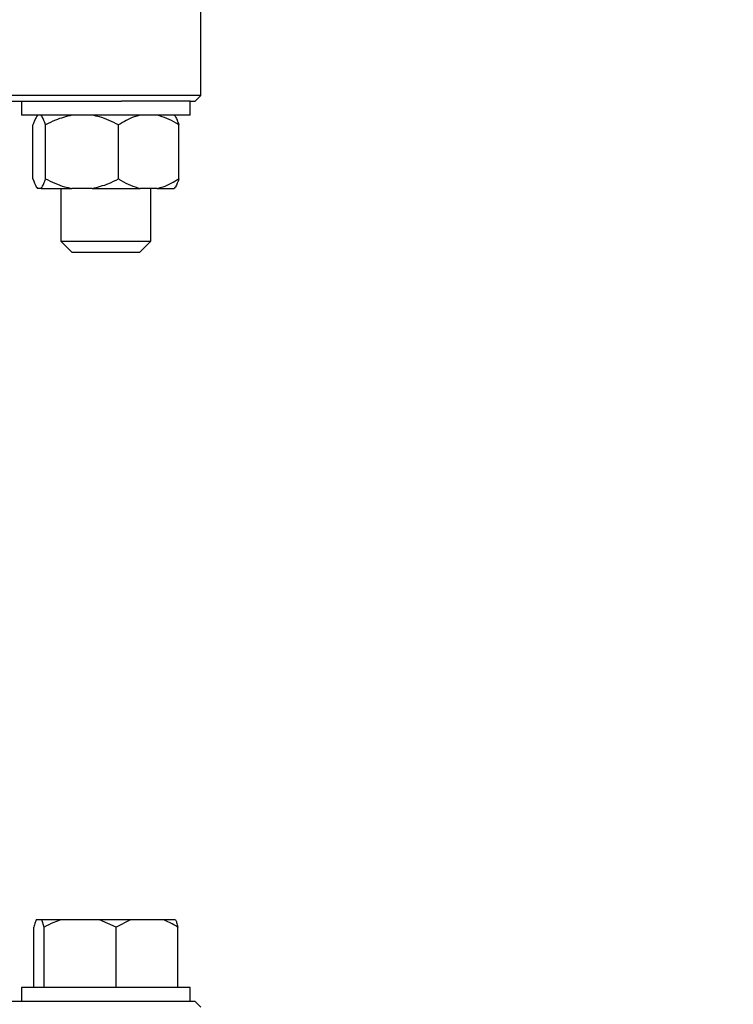
# Model space of a CAD drawing. Units: millimetres. Extents: x 4 to 416, y 4 to 293.
# Drawn here: x 90 to 96, y 222 to 232 of the extents above; entities that cross this region are included whole.
import ezdxf

# ---------------------------------------------------------------- set-up
doc = ezdxf.new("R2010")
doc.units = ezdxf.units.MM

msp = doc.modelspace()

# ---------------------------------------------------------------- linework, layer by layer
at = {"color": 7, "linetype": 'Continuous', "lineweight": 25}
for p, q in [((91.2874, 230.9232), (91.2874, 231.8179)), ((91.2874, 230.9232), (86.9228, 230.9232)), ((91.2347, 230.8705), (91.2874, 230.9232)), ((88.6128, 230.8705), (90.5462, 230.8705)), ((89.611, 230.8705), (89.611, 230.7389)), ((90.9792, 230.8705), (90.5462, 230.8705)), ((91.19, 230.8705), (90.9792, 230.8705)), ((91.19, 230.7389), (91.19, 230.8705)), ((91.19, 230.8705), (91.2347, 230.8705)), ((90.9792, 230.7389), (89.611, 230.7389)), ((91.19, 230.7389), (90.9792, 230.7389)), ((89.7182, 230.1442), (89.7182, 230.6495)), ((89.8363, 230.1442), (89.8363, 230.6495)), ((90.5186, 230.1442), (90.5186, 230.6495)), ((91.0828, 230.1442), (91.0828, 230.6495)), ((89.7938, 230.0547), (89.7607, 230.0547)), ((89.7938, 230.0547), (90.0817, 230.0547)), ((89.9794, 230.0547), (89.9794, 229.56)), ((90.2731, 230.0547), (90.0817, 230.0547)), ((90.2731, 230.0547), (90.7215, 230.0547)), ((90.8798, 230.0547), (90.7215, 230.0547)), ((90.8215, 229.56), (90.8215, 230.0547)), ((90.8798, 230.0547), (91.0403, 230.0547)), ((89.9794, 229.56), (90.0847, 229.4547)), ((89.9794, 229.56), (90.8215, 229.56)), ((90.7163, 229.4547), (90.8215, 229.56)), ((90.7163, 229.4547), (90.0847, 229.4547)), ((89.8003, 223.2126), (89.7487, 223.2126)), ((89.8229, 223.1442), (89.8003, 223.2126)), ((89.9802, 223.2126), (89.8003, 223.2126)), ((90.34, 223.2126), (89.9802, 223.2126)), ((90.4973, 223.1442), (90.34, 223.2126)), ((90.632, 223.2126), (90.34, 223.2126)), ((90.632, 223.2126), (90.4973, 223.1442)), ((90.9401, 223.2126), (90.632, 223.2126)), ((91.0523, 223.2126), (90.9401, 223.2126)), ((89.7261, 222.5811), (89.7261, 223.1442)), ((89.8229, 222.5811), (89.8229, 223.1442)), ((90.4973, 222.5811), (90.4973, 223.1442)), ((91.0749, 222.5811), (91.0749, 223.1442)), ((89.611, 222.5811), (89.611, 222.4495)), ((91.0852, 222.5811), (89.611, 222.5811)), ((91.19, 222.5811), (91.0852, 222.5811)), ((91.19, 222.4495), (91.19, 222.5811)), ((90.5462, 222.4495), (88.6128, 222.4495)), ((91.0852, 222.4495), (90.5462, 222.4495)), ((91.19, 222.4495), (91.0852, 222.4495)), ((91.2347, 222.4495), (91.19, 222.4495)), ((91.2874, 222.3968), (91.2347, 222.4495))]:
    msp.add_line(p, q, dxfattribs=at)
at = {"color": 7, "linetype": 'Continuous', "lineweight": 18}
msp.add_circle((72.4716, 208.6758), 44.1579, dxfattribs=at)
at = {"color": 7, "linetype": 'Continuous', "lineweight": 25}
for points, knots in [([(89.7607, 230.7389), (89.7517, 230.7261), (89.737, 230.7053), (89.7234, 230.665), (89.7182, 230.6495)], [0, 0, 0, 0, 0.613154, 1, 1, 1, 1]), ([(89.8363, 230.6495), (89.8262, 230.678), (89.8125, 230.7169), (89.7977, 230.7343), (89.7938, 230.7389)], [0, 0, 0, 0, 0.73544, 1, 1, 1, 1]), ([(90.0817, 230.7389), (90.0297, 230.7261), (89.9449, 230.7053), (89.8666, 230.665), (89.8363, 230.6495)], [0, 0, 0, 0, 0.613154, 1, 1, 1, 1]), ([(90.5186, 230.6495), (90.4603, 230.678), (90.381, 230.7169), (90.2957, 230.7343), (90.2731, 230.7389)], [0, 0, 0, 0, 0.73544, 1, 1, 1, 1]), ([(90.7215, 230.7389), (90.703, 230.7344), (90.6325, 230.7169), (90.5669, 230.6781), (90.5186, 230.6495)], [0, 0, 0, 0, 0.2633322, 1, 1, 1, 1]), ([(91.0828, 230.6495), (91.0745, 230.6547), (91.0383, 230.6775), (90.9718, 230.7135), (90.9107, 230.7304), (90.8798, 230.7389)], [0, 0, 0, 0, 0.129167, 0.560804, 1, 1, 1, 1]), ([(91.0403, 230.7389), (91.0493, 230.7261), (91.064, 230.7053), (91.0775, 230.665), (91.0828, 230.6495)], [0, 0, 0, 0, 0.613154, 1, 1, 1, 1]), ([(89.7182, 230.1442), (89.7283, 230.1156), (89.742, 230.0768), (89.7568, 230.0594), (89.7607, 230.0547)], [0, 0, 0, 0, 0.735437, 1, 1, 1, 1]), ([(89.7938, 230.0547), (89.8028, 230.0675), (89.8175, 230.0884), (89.831, 230.1286), (89.8363, 230.1442)], [0, 0, 0, 0, 0.613153, 1, 1, 1, 1]), ([(89.8363, 230.1442), (89.8946, 230.1156), (89.9739, 230.0768), (90.0592, 230.0594), (90.0817, 230.0547)], [0, 0, 0, 0, 0.73544, 1, 1, 1, 1]), ([(90.2731, 230.0547), (90.3252, 230.0675), (90.41, 230.0884), (90.4883, 230.1286), (90.5186, 230.1442)], [0, 0, 0, 0, 0.613153, 1, 1, 1, 1]), ([(90.5186, 230.1442), (90.5269, 230.139), (90.563, 230.1161), (90.6295, 230.0802), (90.6907, 230.0633), (90.7215, 230.0547)], [0, 0, 0, 0, 0.129165, 0.560807, 1, 1, 1, 1]), ([(90.8798, 230.0547), (90.8984, 230.0593), (90.9689, 230.0768), (91.0345, 230.1156), (91.0828, 230.1442)], [0, 0, 0, 0, 0.2633344, 1, 1, 1, 1]), ([(91.0828, 230.1442), (91.0727, 230.1156), (91.059, 230.0768), (91.0442, 230.0594), (91.0403, 230.0547)], [0, 0, 0, 0, 0.735437, 1, 1, 1, 1]), ([(89.7487, 223.2126), (89.7454, 223.2047), (89.7377, 223.1859), (89.7303, 223.1595), (89.7261, 223.1442)], [0, 0, 0, 0, 0.421442, 1, 1, 1, 1]), ([(89.9802, 223.2126), (89.9575, 223.2047), (89.9036, 223.1859), (89.8524, 223.1595), (89.8229, 223.1442)], [0, 0, 0, 0, 0.421444, 1, 1, 1, 1]), ([(91.0749, 223.1442), (91.0659, 223.1498), (91.0224, 223.1768), (90.9765, 223.1968), (90.9401, 223.2126)], [0, 0, 0, 0, 0.206693, 1, 1, 1, 1]), ([(91.0523, 223.2126), (91.0556, 223.2047), (91.0633, 223.1859), (91.0706, 223.1595), (91.0749, 223.1442)], [0, 0, 0, 0, 0.421442, 1, 1, 1, 1])]:
    msp.add_open_spline(points, degree=3, knots=knots, dxfattribs=at)

doc.saveas('drawing.dxf')
